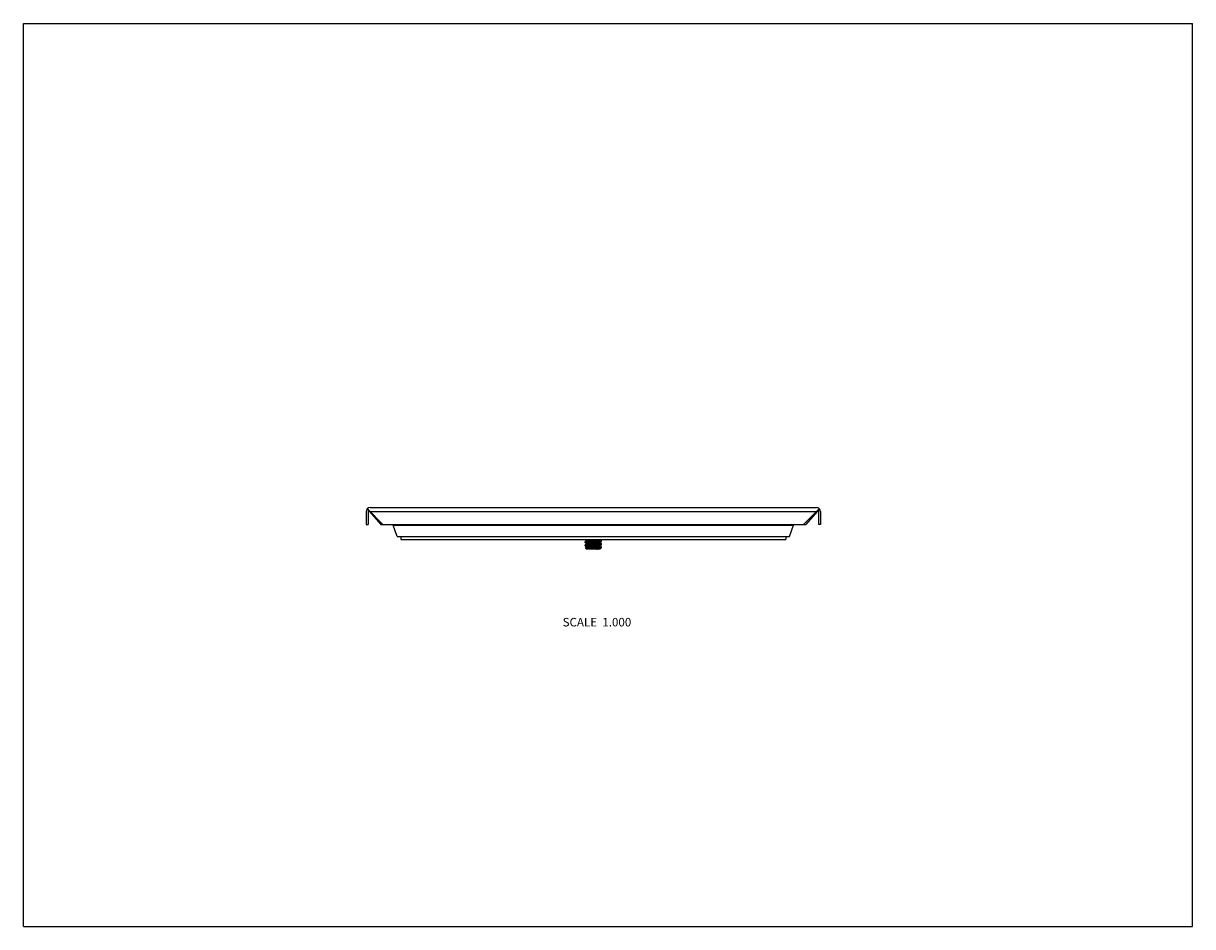
# Model space of a CAD drawing. Units: inches. Extents: x 0 to 11, y 0 to 8.5.
import ezdxf

# ---------------------------------------------------------------- set-up
doc = ezdxf.new("R2010")
doc.units = ezdxf.units.IN
doc.header["$LTSCALE"] = 0.605
doc.header["$MEASUREMENT"] = 0
doc.layers.get('0').update_dxf_attribs({"linetype": 'CONTINUOUS'})
doc.styles.get("Standard").update_dxf_attribs({"font": 'txt', "width": 0.8})

msp = doc.modelspace()

# ---------------------------------------------------------------- linework, layer by layer
at = {"color": 7, "linetype": 'CONTINUOUS'}
for p, q in [((0, 0), (0, 8.5)), ((0, 8.5), (11, 8.5)), ((11, 0), (11, 8.5)), ((3.224, 3.905), (3.224, 3.785)), ((3.235, 3.932), (3.364, 3.785)), ((3.236, 3.932), (3.235, 3.932)), ((3.383, 3.785), (3.236, 3.932)), ((3.244, 3.921), (3.244, 3.785)), ((3.263, 3.944), (7.46, 3.944)), ((3.263, 3.905), (7.46, 3.905)), ((7.34, 3.785), (7.487, 3.932)), ((7.489, 3.932), (7.36, 3.785)), ((7.479, 3.921), (7.479, 3.785)), ((7.489, 3.932), (7.487, 3.932)), ((7.499, 3.905), (7.499, 3.785)), ((3.224, 3.785), (3.244, 3.785)), ((3.364, 3.785), (7.36, 3.785)), ((3.479, 3.778), (3.498, 3.785)), ((3.516, 3.67), (3.479, 3.778)), ((3.479, 3.778), (7.245, 3.778)), ((7.207, 3.67), (7.245, 3.778)), ((7.245, 3.778), (7.226, 3.785)), ((7.499, 3.785), (7.479, 3.785)), ((3.516, 3.67), (7.207, 3.67)), ((3.552, 3.67), (3.552, 3.644)), ((3.552, 3.644), (7.172, 3.644)), ((5.301, 3.632), (5.284, 3.622)), ((5.285, 3.644), (5.301, 3.635)), ((5.301, 3.635), (5.301, 3.632)), ((5.439, 3.638), (5.428, 3.644)), ((5.439, 3.638), (5.44, 3.637)), ((5.44, 3.629), (5.44, 3.637)), ((7.172, 3.67), (7.172, 3.644)), ((5.284, 3.614), (5.284, 3.622)), ((5.284, 3.622), (5.284, 3.622)), ((5.284, 3.613), (5.284, 3.614)), ((5.284, 3.613), (5.301, 3.604)), ((5.301, 3.601), (5.284, 3.591)), ((5.284, 3.591), (5.284, 3.59)), ((5.284, 3.582), (5.284, 3.59)), ((5.284, 3.582), (5.301, 3.572)), ((5.284, 3.582), (5.284, 3.582)), ((5.301, 3.57), (5.289, 3.563)), ((5.299, 3.553), (5.289, 3.562)), ((5.424, 3.553), (5.299, 3.553)), ((5.301, 3.604), (5.301, 3.6)), ((5.301, 3.573), (5.301, 3.569)), ((5.379, 3.568), (5.44, 3.568)), ((5.422, 3.619), (5.439, 3.629)), ((5.422, 3.588), (5.439, 3.598)), ((5.422, 3.556), (5.435, 3.564)), ((5.423, 3.616), (5.423, 3.619)), ((5.439, 3.606), (5.423, 3.616)), ((5.423, 3.584), (5.423, 3.588)), ((5.439, 3.575), (5.423, 3.585)), ((5.423, 3.553), (5.423, 3.557)), ((5.424, 3.553), (5.423, 3.554)), ((5.423, 3.553), (5.423, 3.553)), ((5.435, 3.564), (5.437, 3.565)), ((5.44, 3.568), (5.437, 3.565)), ((5.439, 3.629), (5.44, 3.629)), ((5.439, 3.606), (5.44, 3.606)), ((5.439, 3.598), (5.44, 3.598)), ((5.44, 3.575), (5.439, 3.575)), ((5.44, 3.598), (5.44, 3.606)), ((5.44, 3.568), (5.44, 3.575)), ((0, 0), (11, 0))]:
    msp.add_line(p, q, dxfattribs=at)
for centre, start, end in [((3.263, 3.905), 90, 180), ((7.46, 3.905), 0, 90)]:
    msp.add_arc(centre, 0.0394, start, end, dxfattribs=at)
for points, knots in [([(5.44, 3.637), (5.44, 3.637), (5.44, 3.637), (5.44, 3.637), (5.44, 3.637), (5.439, 3.637), (5.439, 3.637), (5.439, 3.637), (5.439, 3.636), (5.439, 3.636), (5.438, 3.636), (5.438, 3.636), (5.437, 3.636), (5.437, 3.636), (5.436, 3.636), (5.435, 3.636), (5.434, 3.635), (5.433, 3.635), (5.431, 3.635), (5.429, 3.635), (5.427, 3.634), (5.425, 3.634), (5.422, 3.634), (5.418, 3.633), (5.413, 3.633), (5.407, 3.632), (5.401, 3.632), (5.394, 3.632), (5.388, 3.631), (5.378, 3.63), (5.366, 3.63), (5.354, 3.629), (5.344, 3.628), (5.337, 3.628), (5.33, 3.627), (5.323, 3.627), (5.317, 3.626), (5.311, 3.626), (5.306, 3.625), (5.302, 3.625), (5.299, 3.625), (5.297, 3.624), (5.295, 3.624), (5.293, 3.624), (5.291, 3.624), (5.29, 3.624), (5.288, 3.623), (5.287, 3.623), (5.286, 3.623), (5.286, 3.623), (5.285, 3.623), (5.285, 3.622), (5.285, 3.622), (5.284, 3.622), (5.284, 3.622), (5.284, 3.622)], [0, 0, 0, 0, 0.000377, 0.000767, 0.001627, 0.002653, 0.003885, 0.005347, 0.007052, 0.009009, 0.011224, 0.013698, 0.016434, 0.019431, 0.02269, 0.02999, 0.038327, 0.047686, 0.058049, 0.069396, 0.081704, 0.094947, 0.109094, 0.139984, 0.174101, 0.211147, 0.250789, 0.292678, 0.336437, 0.381677, 0.474979, 0.569261, 0.615715, 0.661158, 0.705182, 0.747398, 0.787427, 0.824915, 0.859525, 0.890955, 0.905388, 0.918926, 0.931538, 0.943198, 0.95388, 0.963565, 0.972234, 0.979869, 0.986462, 0.989367, 0.99201, 0.994392, 0.996515, 0.998382, 1, 1, 1, 1]), ([(5.301, 3.632), (5.301, 3.632), (5.301, 3.632), (5.302, 3.632), (5.302, 3.632), (5.303, 3.633), (5.303, 3.633), (5.303, 3.633), (5.304, 3.633), (5.305, 3.633), (5.305, 3.633), (5.306, 3.634), (5.307, 3.634), (5.309, 3.634), (5.311, 3.634), (5.314, 3.635), (5.317, 3.635), (5.32, 3.635), (5.323, 3.636), (5.327, 3.636), (5.331, 3.637), (5.335, 3.637), (5.341, 3.637), (5.348, 3.638), (5.357, 3.639), (5.366, 3.639), (5.375, 3.64), (5.384, 3.641), (5.391, 3.642), (5.396, 3.642), (5.4, 3.642), (5.403, 3.643), (5.406, 3.643), (5.409, 3.644), (5.411, 3.644), (5.412, 3.644)], [0, 0, 0, 0, 0.001742, 0.003653, 0.007994, 0.013035, 0.018786, 0.021927, 0.025246, 0.032415, 0.040284, 0.048847, 0.058093, 0.068013, 0.089825, 0.114166, 0.14091, 0.16991, 0.201008, 0.234033, 0.2688, 0.305119, 0.342785, 0.421314, 0.502636, 0.584936, 0.666375, 0.745133, 0.819454, 0.854429, 0.887683, 0.919036, 0.948309, 0.975346, 1, 1, 1, 1]), ([(5.301, 3.635), (5.301, 3.635), (5.301, 3.635), (5.301, 3.635), (5.301, 3.636), (5.301, 3.636), (5.301, 3.636), (5.301, 3.636), (5.301, 3.636), (5.302, 3.636), (5.302, 3.636), (5.302, 3.636), (5.303, 3.637), (5.303, 3.637), (5.304, 3.637), (5.305, 3.637), (5.306, 3.637), (5.308, 3.638), (5.31, 3.638), (5.311, 3.638), (5.313, 3.639), (5.315, 3.639), (5.318, 3.639), (5.32, 3.639), (5.324, 3.64), (5.328, 3.64), (5.334, 3.641), (5.34, 3.641), (5.346, 3.642), (5.353, 3.642), (5.362, 3.643), (5.368, 3.644), (5.373, 3.644)], [0, 0, 0, 0, 0.000935, 0.001896, 0.003983, 0.006418, 0.009294, 0.012671, 0.016582, 0.021047, 0.02608, 0.031685, 0.037867, 0.044627, 0.051965, 0.068368, 0.087044, 0.107949, 0.131033, 0.156235, 0.183481, 0.212693, 0.243792, 0.276683, 0.311269, 0.385121, 0.464469, 0.548376, 0.635838, 0.725813, 0.817228, 1, 1, 1, 1]), ([(5.284, 3.614), (5.284, 3.614), (5.284, 3.614), (5.284, 3.614), (5.284, 3.614), (5.284, 3.614), (5.284, 3.614), (5.284, 3.614), (5.284, 3.614), (5.285, 3.615), (5.285, 3.615), (5.285, 3.615), (5.286, 3.615), (5.286, 3.615), (5.287, 3.615), (5.288, 3.615), (5.289, 3.616), (5.291, 3.616), (5.292, 3.616), (5.294, 3.616), (5.296, 3.617), (5.298, 3.617), (5.3, 3.617), (5.303, 3.617), (5.306, 3.618), (5.31, 3.618), (5.316, 3.618), (5.322, 3.619), (5.329, 3.619), (5.336, 3.62), (5.345, 3.621), (5.357, 3.621), (5.37, 3.622), (5.379, 3.623), (5.386, 3.623), (5.393, 3.624), (5.4, 3.624), (5.406, 3.625), (5.412, 3.625), (5.417, 3.626), (5.421, 3.626), (5.425, 3.626), (5.427, 3.626), (5.429, 3.627), (5.43, 3.627), (5.432, 3.627), (5.434, 3.627), (5.435, 3.628), (5.436, 3.628), (5.437, 3.628), (5.438, 3.628), (5.438, 3.628), (5.438, 3.628), (5.439, 3.629), (5.439, 3.629), (5.439, 3.629), (5.439, 3.629)], [0, 0, 0, 0, 0.000377, 0.000767, 0.001627, 0.002653, 0.003885, 0.005347, 0.007052, 0.00901, 0.011224, 0.013698, 0.016434, 0.019431, 0.022689, 0.029989, 0.038326, 0.047685, 0.058048, 0.069395, 0.081703, 0.094945, 0.109093, 0.124117, 0.139983, 0.174101, 0.211146, 0.250789, 0.292677, 0.336437, 0.381678, 0.47498, 0.56926, 0.615715, 0.661157, 0.705183, 0.747398, 0.787428, 0.824915, 0.859526, 0.890956, 0.90539, 0.918927, 0.931539, 0.943199, 0.953882, 0.963566, 0.972235, 0.97987, 0.986463, 0.989367, 0.99201, 0.994392, 0.996515, 0.998382, 1, 1, 1, 1]), ([(5.44, 3.606), (5.44, 3.606), (5.44, 3.606), (5.44, 3.606), (5.44, 3.606), (5.439, 3.606), (5.439, 3.605), (5.439, 3.605), (5.439, 3.605), (5.439, 3.605), (5.438, 3.605), (5.438, 3.605), (5.437, 3.605), (5.437, 3.605), (5.436, 3.604), (5.435, 3.604), (5.434, 3.604), (5.433, 3.604), (5.431, 3.604), (5.429, 3.603), (5.427, 3.603), (5.425, 3.603), (5.423, 3.603), (5.421, 3.602), (5.417, 3.602), (5.413, 3.602), (5.407, 3.601), (5.401, 3.601), (5.394, 3.6), (5.388, 3.6), (5.378, 3.599), (5.366, 3.598), (5.354, 3.598), (5.344, 3.597), (5.337, 3.597), (5.33, 3.596), (5.323, 3.596), (5.317, 3.595), (5.311, 3.595), (5.306, 3.594), (5.302, 3.594), (5.299, 3.593), (5.297, 3.593), (5.295, 3.593), (5.293, 3.593), (5.291, 3.593), (5.29, 3.592), (5.288, 3.592), (5.287, 3.592), (5.286, 3.592), (5.286, 3.591), (5.285, 3.591), (5.285, 3.591), (5.285, 3.591), (5.284, 3.591), (5.284, 3.591), (5.284, 3.591)], [0, 0, 0, 0, 0.000377, 0.000767, 0.001627, 0.002653, 0.003885, 0.005347, 0.007052, 0.00901, 0.011224, 0.013699, 0.016434, 0.019431, 0.02269, 0.029989, 0.038326, 0.047685, 0.058048, 0.069395, 0.081703, 0.094945, 0.109092, 0.124116, 0.139983, 0.1741, 0.211145, 0.250789, 0.292677, 0.336436, 0.381677, 0.47498, 0.56926, 0.615714, 0.661156, 0.705182, 0.747397, 0.787428, 0.824915, 0.859526, 0.890955, 0.905389, 0.918926, 0.931539, 0.943199, 0.953882, 0.963566, 0.972235, 0.979871, 0.986463, 0.989367, 0.99201, 0.994392, 0.996515, 0.998382, 1, 1, 1, 1]), ([(5.284, 3.582), (5.284, 3.583), (5.284, 3.583), (5.284, 3.583), (5.284, 3.583), (5.284, 3.583), (5.284, 3.583), (5.284, 3.583), (5.284, 3.583), (5.285, 3.583), (5.285, 3.583), (5.285, 3.584), (5.286, 3.584), (5.286, 3.584), (5.287, 3.584), (5.288, 3.584), (5.289, 3.584), (5.291, 3.585), (5.292, 3.585), (5.294, 3.585), (5.296, 3.585), (5.298, 3.586), (5.301, 3.586), (5.305, 3.586), (5.31, 3.587), (5.316, 3.587), (5.322, 3.588), (5.329, 3.588), (5.336, 3.589), (5.345, 3.589), (5.357, 3.59), (5.37, 3.591), (5.379, 3.591), (5.386, 3.592), (5.393, 3.592), (5.4, 3.593), (5.406, 3.593), (5.412, 3.594), (5.417, 3.594), (5.421, 3.595), (5.425, 3.595), (5.427, 3.595), (5.429, 3.595), (5.43, 3.596), (5.432, 3.596), (5.434, 3.596), (5.435, 3.596), (5.436, 3.597), (5.437, 3.597), (5.438, 3.597), (5.438, 3.597), (5.438, 3.597), (5.439, 3.597), (5.439, 3.597), (5.439, 3.598), (5.439, 3.598)], [0, 0, 0, 0, 0.000377, 0.000767, 0.001627, 0.002653, 0.003885, 0.005347, 0.007052, 0.009009, 0.011224, 0.013699, 0.016434, 0.019432, 0.02269, 0.02999, 0.038327, 0.047687, 0.05805, 0.069397, 0.081705, 0.094948, 0.109095, 0.139985, 0.174102, 0.211147, 0.250789, 0.292677, 0.336436, 0.381676, 0.474979, 0.569262, 0.615716, 0.661158, 0.705183, 0.747398, 0.787427, 0.824915, 0.859525, 0.890954, 0.905387, 0.918925, 0.931537, 0.943197, 0.95388, 0.963565, 0.972234, 0.979869, 0.986462, 0.989367, 0.99201, 0.994392, 0.996515, 0.998382, 1, 1, 1, 1]), ([(5.289, 3.563), (5.289, 3.563), (5.29, 3.563), (5.29, 3.563), (5.29, 3.563), (5.29, 3.563), (5.29, 3.563), (5.291, 3.563), (5.291, 3.563), (5.292, 3.563), (5.293, 3.563), (5.294, 3.564), (5.295, 3.564), (5.297, 3.564), (5.298, 3.564), (5.3, 3.564), (5.303, 3.564), (5.305, 3.565), (5.308, 3.565), (5.313, 3.565), (5.319, 3.565), (5.326, 3.566), (5.333, 3.566), (5.34, 3.566), (5.347, 3.567), (5.355, 3.567), (5.366, 3.567), (5.373, 3.568), (5.379, 3.568)], [0, 0, 0, 0, 0.001015, 0.002163, 0.00487, 0.008136, 0.011968, 0.016371, 0.021343, 0.026883, 0.032986, 0.04687, 0.062962, 0.081214, 0.101571, 0.123975, 0.148361, 0.174654, 0.202778, 0.264194, 0.331899, 0.405131, 0.483071, 0.564863, 0.64962, 0.736423, 0.824365, 1, 1, 1, 1]), ([(5.289, 3.562), (5.289, 3.562), (5.289, 3.562), (5.289, 3.562), (5.289, 3.562), (5.289, 3.563), (5.289, 3.563), (5.289, 3.563), (5.289, 3.563), (5.289, 3.563), (5.289, 3.563)], [0, 0, 0, 0, 0.126363, 0.234587, 0.332748, 0.431441, 0.541108, 0.669505, 0.821499, 1, 1, 1, 1]), ([(5.301, 3.604), (5.301, 3.604), (5.301, 3.604), (5.301, 3.604), (5.301, 3.604), (5.301, 3.604), (5.301, 3.605), (5.301, 3.605), (5.301, 3.605), (5.302, 3.605), (5.302, 3.605), (5.302, 3.605), (5.303, 3.605), (5.303, 3.605), (5.304, 3.606), (5.305, 3.606), (5.306, 3.606), (5.307, 3.606), (5.309, 3.607), (5.31, 3.607), (5.312, 3.607), (5.314, 3.607), (5.317, 3.608), (5.321, 3.608), (5.326, 3.609), (5.33, 3.609), (5.335, 3.61), (5.341, 3.61), (5.346, 3.611), (5.352, 3.611), (5.359, 3.612), (5.367, 3.612), (5.374, 3.613), (5.38, 3.613), (5.385, 3.614), (5.39, 3.614), (5.395, 3.615), (5.4, 3.615), (5.404, 3.616), (5.408, 3.616), (5.41, 3.616), (5.412, 3.617), (5.413, 3.617), (5.415, 3.617), (5.416, 3.617), (5.417, 3.618), (5.418, 3.618), (5.419, 3.618), (5.42, 3.618), (5.421, 3.618), (5.421, 3.618), (5.421, 3.619), (5.422, 3.619), (5.422, 3.619), (5.422, 3.619), (5.422, 3.619)], [0, 0, 0, 0, 0.000958, 0.001991, 0.00316, 0.004505, 0.006056, 0.007828, 0.009834, 0.012081, 0.014575, 0.017317, 0.020311, 0.023555, 0.030798, 0.039043, 0.048281, 0.058496, 0.069669, 0.081779, 0.094804, 0.108715, 0.139076, 0.172611, 0.209027, 0.248014, 0.289231, 0.332323, 0.37691, 0.422607, 0.469014, 0.562333, 0.60843, 0.653615, 0.697492, 0.73968, 0.779811, 0.817538, 0.852532, 0.884493, 0.89925, 0.913149, 0.926163, 0.938261, 0.949421, 0.959624, 0.96885, 0.977081, 0.984311, 0.987549, 0.990536, 0.993272, 0.995759, 0.998, 1, 1, 1, 1]), ([(5.301, 3.601), (5.301, 3.601), (5.301, 3.601), (5.302, 3.601), (5.302, 3.601), (5.302, 3.601), (5.303, 3.601), (5.303, 3.602), (5.304, 3.602), (5.305, 3.602), (5.306, 3.602), (5.307, 3.602), (5.309, 3.603), (5.31, 3.603), (5.312, 3.603), (5.313, 3.603), (5.316, 3.604), (5.319, 3.604), (5.323, 3.605), (5.328, 3.605), (5.333, 3.605), (5.338, 3.606), (5.343, 3.606), (5.349, 3.607), (5.356, 3.607), (5.364, 3.608), (5.372, 3.609), (5.377, 3.609), (5.383, 3.61), (5.388, 3.61), (5.393, 3.611), (5.398, 3.611), (5.402, 3.611), (5.406, 3.612), (5.408, 3.612), (5.41, 3.612), (5.412, 3.613), (5.413, 3.613), (5.415, 3.613), (5.416, 3.613), (5.417, 3.614), (5.418, 3.614), (5.419, 3.614), (5.42, 3.614), (5.421, 3.614), (5.421, 3.615), (5.421, 3.615), (5.422, 3.615), (5.422, 3.615), (5.422, 3.615), (5.422, 3.615), (5.422, 3.615), (5.423, 3.615), (5.423, 3.615), (5.423, 3.616), (5.423, 3.616), (5.423, 3.616)], [0, 0, 0, 0, 0.002001, 0.004242, 0.00673, 0.009465, 0.012451, 0.015689, 0.022919, 0.031152, 0.040377, 0.050578, 0.061739, 0.073839, 0.086852, 0.10075, 0.115507, 0.147469, 0.182463, 0.22019, 0.26032, 0.302509, 0.346386, 0.391571, 0.437668, 0.530987, 0.577393, 0.62309, 0.667678, 0.710768, 0.751986, 0.790973, 0.82739, 0.860923, 0.876517, 0.891286, 0.905197, 0.91822, 0.93033, 0.941504, 0.95172, 0.960956, 0.969201, 0.976445, 0.97969, 0.982683, 0.985425, 0.987918, 0.990165, 0.992171, 0.993944, 0.995495, 0.996841, 0.998009, 0.999042, 1, 1, 1, 1]), ([(5.301, 3.573), (5.301, 3.573), (5.301, 3.573), (5.301, 3.573), (5.301, 3.573), (5.301, 3.573), (5.301, 3.573), (5.301, 3.573), (5.301, 3.574), (5.302, 3.574), (5.302, 3.574), (5.302, 3.574), (5.303, 3.574), (5.303, 3.574), (5.304, 3.574), (5.305, 3.575), (5.306, 3.575), (5.307, 3.575), (5.309, 3.575), (5.31, 3.576), (5.312, 3.576), (5.313, 3.576), (5.315, 3.576), (5.318, 3.577), (5.321, 3.577), (5.326, 3.577), (5.33, 3.578), (5.335, 3.578), (5.341, 3.579), (5.346, 3.579), (5.352, 3.58), (5.359, 3.58), (5.367, 3.581), (5.374, 3.582), (5.38, 3.582), (5.385, 3.583), (5.39, 3.583), (5.395, 3.583), (5.4, 3.584), (5.404, 3.584), (5.408, 3.585), (5.41, 3.585), (5.412, 3.585), (5.413, 3.586), (5.415, 3.586), (5.416, 3.586), (5.417, 3.586), (5.418, 3.586), (5.419, 3.587), (5.42, 3.587), (5.421, 3.587), (5.421, 3.587), (5.421, 3.587), (5.422, 3.587), (5.422, 3.588), (5.422, 3.588), (5.422, 3.588)], [0, 0, 0, 0, 0.000958, 0.001991, 0.003159, 0.004505, 0.006055, 0.007829, 0.009835, 0.012082, 0.014575, 0.017317, 0.02031, 0.023554, 0.030798, 0.039044, 0.04828, 0.058495, 0.06967, 0.08178, 0.094803, 0.108714, 0.123483, 0.139077, 0.17261, 0.209027, 0.248014, 0.289232, 0.332322, 0.37691, 0.422607, 0.469013, 0.562332, 0.608429, 0.653614, 0.697491, 0.73968, 0.77981, 0.817537, 0.852531, 0.884493, 0.89925, 0.913148, 0.926161, 0.938261, 0.949421, 0.959623, 0.968848, 0.977082, 0.984311, 0.987548, 0.990535, 0.99327, 0.995758, 0.998, 1, 1, 1, 1]), ([(5.301, 3.57), (5.301, 3.57), (5.301, 3.57), (5.302, 3.57), (5.302, 3.57), (5.302, 3.57), (5.303, 3.57), (5.303, 3.57), (5.304, 3.57), (5.305, 3.571), (5.306, 3.571), (5.307, 3.571), (5.309, 3.571), (5.31, 3.572), (5.312, 3.572), (5.313, 3.572), (5.316, 3.572), (5.319, 3.573), (5.323, 3.573), (5.328, 3.574), (5.333, 3.574), (5.338, 3.575), (5.343, 3.575), (5.349, 3.576), (5.356, 3.576), (5.364, 3.577), (5.372, 3.577), (5.377, 3.578), (5.383, 3.578), (5.388, 3.579), (5.393, 3.579), (5.398, 3.58), (5.402, 3.58), (5.406, 3.581), (5.408, 3.581), (5.41, 3.581), (5.412, 3.581), (5.413, 3.582), (5.415, 3.582), (5.416, 3.582), (5.417, 3.582), (5.418, 3.583), (5.419, 3.583), (5.42, 3.583), (5.421, 3.583), (5.421, 3.583), (5.421, 3.583), (5.422, 3.584), (5.422, 3.584), (5.422, 3.584), (5.422, 3.584), (5.422, 3.584), (5.423, 3.584), (5.423, 3.584), (5.423, 3.584), (5.423, 3.584), (5.423, 3.584)], [0, 0, 0, 0, 0.002001, 0.004242, 0.00673, 0.009465, 0.012452, 0.015689, 0.022919, 0.031152, 0.040377, 0.050579, 0.061739, 0.073839, 0.086852, 0.10075, 0.115507, 0.147469, 0.182463, 0.22019, 0.26032, 0.302509, 0.346386, 0.391571, 0.437668, 0.530987, 0.577393, 0.62309, 0.667678, 0.710768, 0.751986, 0.790973, 0.82739, 0.860923, 0.876517, 0.891285, 0.905197, 0.91822, 0.93033, 0.941504, 0.95172, 0.960956, 0.969201, 0.976445, 0.97969, 0.982683, 0.985425, 0.987918, 0.990165, 0.992171, 0.993944, 0.995495, 0.996841, 0.998009, 0.999042, 1, 1, 1, 1]), ([(5.379, 3.568), (5.383, 3.568), (5.389, 3.569), (5.397, 3.569), (5.403, 3.57), (5.408, 3.57), (5.413, 3.57), (5.418, 3.571), (5.422, 3.571), (5.426, 3.572), (5.428, 3.572), (5.43, 3.572), (5.431, 3.572), (5.433, 3.573), (5.434, 3.573), (5.435, 3.573), (5.436, 3.573), (5.437, 3.573), (5.438, 3.574), (5.438, 3.574), (5.439, 3.574), (5.439, 3.574), (5.439, 3.574), (5.439, 3.574), (5.439, 3.574), (5.439, 3.574), (5.44, 3.574), (5.44, 3.575), (5.44, 3.575), (5.44, 3.575)], [0, 0, 0, 0, 0.203912, 0.301131, 0.394236, 0.482592, 0.565581, 0.642604, 0.713127, 0.776653, 0.805655, 0.832751, 0.857892, 0.881036, 0.902152, 0.921206, 0.938172, 0.95303, 0.965776, 0.971359, 0.976418, 0.980958, 0.984986, 0.988514, 0.991563, 0.994166, 0.996375, 0.998275, 1, 1, 1, 1]), ([(5.393, 3.553), (5.395, 3.553), (5.4, 3.554), (5.406, 3.556), (5.411, 3.557), (5.414, 3.557), (5.417, 3.558), (5.42, 3.559), (5.422, 3.559), (5.425, 3.56), (5.427, 3.561), (5.429, 3.561), (5.431, 3.562), (5.432, 3.563), (5.433, 3.563), (5.434, 3.563), (5.435, 3.564), (5.435, 3.564), (5.435, 3.564)], [0, 0, 0, 0, 0.173879, 0.337425, 0.414573, 0.488309, 0.558411, 0.624664, 0.68689, 0.744934, 0.798659, 0.847965, 0.892773, 0.933037, 0.951466, 0.968764, 0.984938, 1, 1, 1, 1]), ([(5.403, 3.553), (5.404, 3.553), (5.406, 3.553), (5.41, 3.554), (5.412, 3.554), (5.414, 3.554), (5.416, 3.555), (5.417, 3.555), (5.418, 3.555), (5.419, 3.555), (5.419, 3.555), (5.42, 3.556), (5.42, 3.556), (5.421, 3.556), (5.421, 3.556), (5.422, 3.556), (5.422, 3.556), (5.422, 3.556), (5.422, 3.556)], [0, 0, 0, 0, 0.191212, 0.365726, 0.522026, 0.592998, 0.65903, 0.720013, 0.775853, 0.826476, 0.849811, 0.871819, 0.911826, 0.946481, 0.961816, 0.975835, 0.988555, 1, 1, 1, 1])]:
    msp.add_open_spline(points, degree=3, knots=knots, dxfattribs=at)

# ---------------------------------------------------------------- texts
at = {"color": 2, "linetype": 'CONTINUOUS', "insert": (5.719, 2.905), "char_height": 0.08, "width": 0.768, "attachment_point": 3, "line_spacing_factor": 0.9}
msp.add_mtext('SCALE  1.000', dxfattribs=at)

doc.saveas('drawing.dxf')
